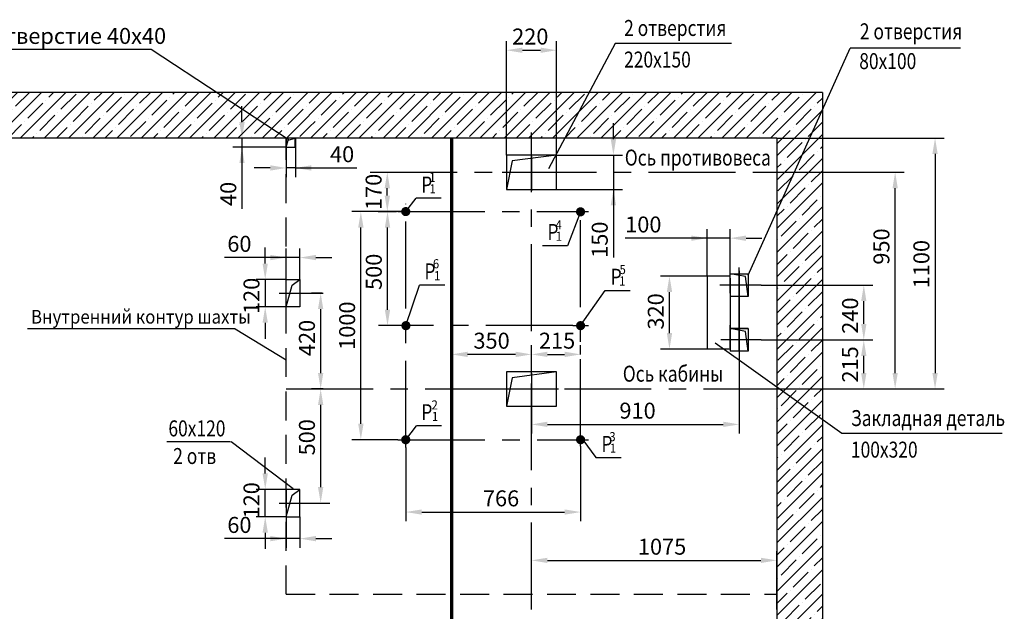
# Model space of a CAD drawing. Extents: x 633 to 1277, y 910 to 2047.
# Drawn here: x 767 to 983, y 1465 to 1595 of the extents above; entities that cross this region are included whole.
import ezdxf

# ---------------------------------------------------------------- set-up
doc = ezdxf.new("R2010")
doc.units = 0
doc.linetypes.add('CENTER', pattern=[50.8, 31.75, -6.35, 6.35, -6.35])
doc.linetypes.add('HIDDEN', pattern=[9.525, 6.35, -3.175])
doc.layers.get('0').update_dxf_attribs({"linetype": 'CONTINUOUS'})
doc.layers.get('Defpoints').update_dxf_attribs({"linetype": 'CONTINUOUS'})
doc.layers.add('1', color=8, linetype='CONTINUOUS')
doc.layers.add('4', color=4, linetype='CENTER')
doc.styles.add('GOST', font='GOST_A (SAPR LM)_1.ttf')
doc.styles.get("Standard").update_dxf_attribs({"font": 'GOST_A (SAPR LM)_1.ttf'})
doc.dimstyles.new('LIN', dxfattribs={"dimtxt": 4, "dimasz": 4, "dimexe": 2.5, "dimexo": 0, "dimgap": 1.5, "dimtad": 0, "dimdec": 4, "dimdsep": 46, "dimtxsty": 'Standard', "dimcen": -3, "dimdle": 1.25, "dimclrd": 3, "dimclre": 1, "dimclrt": 3, "dimadec": 0, "dimazin": 0, "dimtfac": 0.625, "dimtdec": 4, "dimtmove": 0, "dimatfit": 3, "dimfxl": 1, "dimtvp": 0.75, "dimtolj": 1, "dimtzin": 0, "dimarcsym": 0})
doc.dimstyles.new('STANDARD$0', dxfattribs={"dimtxt": 3.5, "dimasz": 3.5, "dimexe": 2, "dimexo": 0, "dimgap": 1.25, "dimtad": 1, "dimdec": 3, "dimtxsty": 'Standard', "dimcen": 3.5, "dimclrd": 3, "dimclre": 1, "dimclrt": 3, "dimadec": 0, "dimazin": 2, "dimtfac": 1, "dimtdec": 3, "dimtmove": 0, "dimatfit": 3, "dimfxl": 1, "dimtolj": 1, "dimarcsym": 0})

# ---------------------------------------------------------------- blocks, each defined once
blk = doc.blocks.new('*D987')
at = {"color": 1, "linetype": 'Continuous', "lineweight": -2}
for p, q in [((851.83, 1500.95), (851.83, 1484.83)), ((890.13, 1501.26), (890.13, 1484.83))]:
    blk.add_line(p, q, dxfattribs=at)
at = {"color": 3, "linetype": 'Continuous', "lineweight": -2}
blk.add_line((855.33, 1486.83), (886.63, 1486.83), dxfattribs=at)
at = {"color": 3}
for points in [[(855.33, 1487.41), (855.33, 1486.25), (851.83, 1486.83)], [(886.63, 1486.25), (886.63, 1487.41), (890.13, 1486.83)]]:
    blk.add_solid(points, dxfattribs=at)
at = {"layer": 'Defpoints', "color": 0}
for p in [(851.83, 1500.95), (890.13, 1501.26), (890.13, 1486.83)]:
    blk.add_point(p, dxfattribs=at)
at = {"color": 3, "linetype": 'Continuous', "insert": (872.7, 1489.83), "char_height": 3.5, "attachment_point": 5}
blk.add_mtext('\\A1;766', dxfattribs=at)
blk = doc.blocks.new('*D988')
at = {"color": 1, "linetype": 'Continuous', "lineweight": -2}
for p, q in [((861.88, 1516.8), (861.88, 1523.38)), ((879.38, 1516.8), (879.38, 1523.38))]:
    blk.add_line(p, q, dxfattribs=at)
at = {"color": 3, "linetype": 'Continuous', "lineweight": -2}
blk.add_line((875.88, 1521.38), (865.38, 1521.38), dxfattribs=at)
at = {"color": 3}
for points in [[(865.38, 1521.97), (865.38, 1520.8), (861.88, 1521.38)], [(875.88, 1520.8), (875.88, 1521.97), (879.38, 1521.38)]]:
    blk.add_solid(points, dxfattribs=at)
at = {"layer": 'Defpoints', "color": 0}
for p in [(861.88, 1521.38), (861.88, 1516.8), (879.38, 1516.8)]:
    blk.add_point(p, dxfattribs=at)
at = {"color": 3, "linetype": 'Continuous', "insert": (870.63, 1524.38), "char_height": 3.5, "attachment_point": 5}
blk.add_mtext('\\A1;350', dxfattribs=at)
blk = doc.blocks.new('*D992')
at = {"layer": '1', "color": 1, "lineweight": -2}
for p, q in [((850.07, 1552.68), (839.98, 1552.68)), ((850.12, 1502.68), (839.98, 1502.68))]:
    blk.add_line(p, q, dxfattribs=at)
at = {"layer": '1', "color": 3, "lineweight": -2}
blk.add_line((841.98, 1506.18), (841.98, 1549.18), dxfattribs=at)
at = {"layer": '1', "color": 3}
for points in [[(842.57, 1549.18), (841.4, 1549.18), (841.98, 1552.68)], [(841.4, 1506.18), (842.57, 1506.18), (841.98, 1502.68)]]:
    blk.add_solid(points, dxfattribs=at)
at = {"layer": 'Defpoints', "color": 0}
for p in [(841.98, 1552.68), (850.07, 1552.68), (850.12, 1502.68)]:
    blk.add_point(p, dxfattribs=at)
at = {"layer": '1', "color": 3, "linetype": 'Continuous', "insert": (838.98, 1527.68), "char_height": 3.5, "attachment_point": 5, "rotation": 90}
blk.add_mtext('\\A1;1000', dxfattribs=at)
blk = doc.blocks.new('*D996')
at = {"color": 1, "linetype": 'Continuous', "lineweight": -2}
for p, q in [((879.38, 1468.8), (879.38, 1478.24)), ((933.13, 1465.5), (933.13, 1478.24))]:
    blk.add_line(p, q, dxfattribs=at)
at = {"color": 3, "linetype": 'Continuous', "lineweight": -2}
blk.add_line((882.88, 1476.24), (929.63, 1476.24), dxfattribs=at)
at = {"color": 3}
for points in [[(882.88, 1476.82), (882.88, 1475.66), (879.38, 1476.24)], [(929.63, 1475.66), (929.63, 1476.82), (933.13, 1476.24)]]:
    blk.add_solid(points, dxfattribs=at)
at = {"layer": 'Defpoints', "color": 0}
for p in [(933.13, 1476.24), (879.38, 1468.8), (933.13, 1465.5)]:
    blk.add_point(p, dxfattribs=at)
at = {"color": 3, "linetype": 'Continuous', "insert": (907.99, 1479.24), "char_height": 3.5, "attachment_point": 5}
blk.add_mtext('\\A1;1075', dxfattribs=at)
blk = doc.blocks.new('*D997')
at = {"color": 1, "linetype": 'Continuous', "lineweight": -2}
for p, q in [((933.13, 1568.8), (969.81, 1568.8)), ((961.06, 1513.8), (969.81, 1513.8))]:
    blk.add_line(p, q, dxfattribs=at)
at = {"color": 3, "linetype": 'Continuous', "lineweight": -2}
blk.add_line((967.81, 1565.3), (967.81, 1517.3), dxfattribs=at)
at = {"color": 3}
for points in [[(968.39, 1565.3), (967.22, 1565.3), (967.81, 1568.8)], [(967.22, 1517.3), (968.39, 1517.3), (967.81, 1513.8)]]:
    blk.add_solid(points, dxfattribs=at)
at = {"layer": 'Defpoints', "color": 0}
for p in [(933.13, 1568.8), (961.06, 1513.8), (967.81, 1513.8)]:
    blk.add_point(p, dxfattribs=at)
at = {"color": 3, "linetype": 'Continuous', "insert": (964.81, 1541.16), "char_height": 3.5, "attachment_point": 5, "rotation": 90}
blk.add_mtext('\\A1;1100', dxfattribs=at)
blk = doc.blocks.new('*D998')
at = {"color": 1, "linetype": 'Continuous', "lineweight": -2}
for p, q in [((928.64, 1561.3), (961.06, 1561.3)), ((954.19, 1513.8), (961.06, 1513.8))]:
    blk.add_line(p, q, dxfattribs=at)
at = {"color": 3, "linetype": 'Continuous', "lineweight": -2}
blk.add_line((959.06, 1517.3), (959.06, 1557.8), dxfattribs=at)
at = {"color": 3}
for points in [[(959.64, 1557.8), (958.48, 1557.8), (959.06, 1561.3)], [(958.48, 1517.3), (959.64, 1517.3), (959.06, 1513.8)]]:
    blk.add_solid(points, dxfattribs=at)
at = {"layer": 'Defpoints', "color": 0}
for p in [(928.64, 1561.3), (959.06, 1561.3), (954.19, 1513.8)]:
    blk.add_point(p, dxfattribs=at)
at = {"color": 3, "linetype": 'Continuous', "insert": (956.06, 1545.02), "char_height": 3.5, "attachment_point": 5, "rotation": 90}
blk.add_mtext('\\A1;950', dxfattribs=at)
blk = doc.blocks.new('*D999')
at = {"color": 1, "linetype": 'Continuous', "lineweight": -2}
for p, q in [((929.69, 1524.55), (954.19, 1524.55)), ((933.13, 1513.8), (954.19, 1513.8))]:
    blk.add_line(p, q, dxfattribs=at)
at = {"color": 3, "linetype": 'Continuous', "lineweight": -2}
blk.add_line((952.19, 1517.3), (952.19, 1521.05), dxfattribs=at)
at = {"color": 3}
for points in [[(952.77, 1521.05), (951.61, 1521.05), (952.19, 1524.55)], [(951.61, 1517.3), (952.77, 1517.3), (952.19, 1513.8)]]:
    blk.add_solid(points, dxfattribs=at)
at = {"layer": 'Defpoints', "color": 0}
for p in [(929.69, 1524.55), (952.19, 1524.55), (933.13, 1513.8)]:
    blk.add_point(p, dxfattribs=at)
at = {"color": 3, "linetype": 'Continuous', "insert": (949.19, 1519.18), "char_height": 3.5, "attachment_point": 5, "rotation": 90}
blk.add_mtext('\\A1;215', dxfattribs=at)
blk = doc.blocks.new('*D1000')
at = {"color": 1, "linetype": 'Continuous', "lineweight": -2}
for p, q in [((929.69, 1536.55), (954.19, 1536.55)), ((929.69, 1524.55), (954.19, 1524.55))]:
    blk.add_line(p, q, dxfattribs=at)
at = {"color": 3, "linetype": 'Continuous', "lineweight": -2}
blk.add_line((952.19, 1528.05), (952.19, 1533.05), dxfattribs=at)
at = {"color": 3}
for points in [[(952.77, 1533.05), (951.61, 1533.05), (952.19, 1536.55)], [(951.61, 1528.05), (952.77, 1528.05), (952.19, 1524.55)]]:
    blk.add_solid(points, dxfattribs=at)
at = {"layer": 'Defpoints', "color": 0}
for p in [(929.69, 1536.55), (952.19, 1536.55), (929.69, 1524.55)]:
    blk.add_point(p, dxfattribs=at)
at = {"color": 3, "linetype": 'Continuous', "insert": (949.19, 1529.88), "char_height": 3.5, "attachment_point": 5, "rotation": 90}
blk.add_mtext('\\A1;240', dxfattribs=at)
blk = doc.blocks.new('*D1001')
at = {"color": 1, "linetype": 'Continuous', "lineweight": -2}
for p, q in [((924.88, 1520.05), (924.88, 1504.04)), ((879.38, 1510.51), (879.38, 1504.04))]:
    blk.add_line(p, q, dxfattribs=at)
at = {"color": 3, "linetype": 'Continuous', "lineweight": -2}
blk.add_line((882.88, 1506.04), (921.38, 1506.04), dxfattribs=at)
at = {"color": 3}
for points in [[(882.88, 1506.63), (882.88, 1505.46), (879.38, 1506.04)], [(921.38, 1505.46), (921.38, 1506.63), (924.88, 1506.04)]]:
    blk.add_solid(points, dxfattribs=at)
at = {"layer": 'Defpoints', "color": 0}
for p in [(924.88, 1520.05), (879.38, 1510.51), (924.88, 1506.04)]:
    blk.add_point(p, dxfattribs=at)
at = {"color": 3, "linetype": 'Continuous', "insert": (902.62, 1509.05), "char_height": 3.5, "attachment_point": 5}
blk.add_mtext('\\A1;910', dxfattribs=at)
blk = doc.blocks.new('*D1002')
at = {"layer": '1', "color": 1, "lineweight": -2}
for p, q in [((879.38, 1521.38), (879.38, 1523.38)), ((890.13, 1521.38), (890.13, 1523.38))]:
    blk.add_line(p, q, dxfattribs=at)
at = {"layer": '1', "color": 3, "lineweight": -2}
blk.add_line((882.88, 1521.38), (886.63, 1521.38), dxfattribs=at)
at = {"layer": '1', "color": 3}
for points in [[(882.88, 1521.97), (882.88, 1520.8), (879.38, 1521.38)], [(886.63, 1520.8), (886.63, 1521.97), (890.13, 1521.38)]]:
    blk.add_solid(points, dxfattribs=at)
at = {"layer": 'Defpoints', "color": 0}
for p in [(879.38, 1521.38), (890.13, 1521.38), (890.13, 1521.38)]:
    blk.add_point(p, dxfattribs=at)
at = {"layer": '1', "color": 3, "linetype": 'Continuous', "insert": (884.98, 1524.39), "char_height": 3.5, "attachment_point": 5}
blk.add_mtext('\\A1;215', dxfattribs=at)
blk = doc.blocks.new('*D1003')
at = {"layer": '1', "color": 1, "lineweight": -2}
for p, q in [((833.71, 1513.8), (831.18, 1513.8)), ((828.63, 1488.8), (835.18, 1488.8))]:
    blk.add_line(p, q, dxfattribs=at)
at = {"layer": '1', "color": 3, "lineweight": -2}
blk.add_line((833.18, 1492.3), (833.18, 1510.3), dxfattribs=at)
at = {"layer": '1', "color": 3}
for points in [[(833.76, 1510.3), (832.59, 1510.3), (833.18, 1513.8)], [(832.59, 1492.3), (833.76, 1492.3), (833.18, 1488.8)]]:
    blk.add_solid(points, dxfattribs=at)
at = {"layer": 'Defpoints', "color": 0}
for p in [(833.18, 1513.8), (833.71, 1513.8), (828.63, 1488.8)]:
    blk.add_point(p, dxfattribs=at)
at = {"layer": '1', "color": 3, "linetype": 'Continuous', "insert": (830.17, 1503.22), "char_height": 3.5, "attachment_point": 5, "rotation": 90}
blk.add_mtext('\\A1;500', dxfattribs=at)
blk = doc.blocks.new('*D1004')
at = {"layer": '1', "color": 1, "lineweight": -2}
for p, q in [((845.78, 1561.3), (849.78, 1561.3)), ((845.78, 1552.68), (849.78, 1552.68))]:
    blk.add_line(p, q, dxfattribs=at)
at = {"layer": '1', "color": 3, "lineweight": -2}
blk.add_line((847.78, 1556.18), (847.78, 1557.8), dxfattribs=at)
at = {"layer": '1', "color": 3}
for points in [[(848.37, 1557.8), (847.2, 1557.8), (847.78, 1561.3)], [(847.2, 1556.18), (848.37, 1556.18), (847.78, 1552.68)]]:
    blk.add_solid(points, dxfattribs=at)
at = {"layer": 'Defpoints', "color": 0}
for p in [(845.78, 1561.3), (847.78, 1561.3), (845.78, 1552.68)]:
    blk.add_point(p, dxfattribs=at)
at = {"layer": '1', "color": 3, "linetype": 'Continuous', "insert": (844.78, 1556.99), "char_height": 3.5, "attachment_point": 5, "rotation": 90}
blk.add_mtext('\\A1;170', dxfattribs=at)
blk = doc.blocks.new('*D1005')
at = {"layer": '1', "color": 1, "lineweight": -2}
for p, q in [((873.88, 1565.05), (873.88, 1590.04)), ((884.88, 1565.05), (884.88, 1590.04))]:
    blk.add_line(p, q, dxfattribs=at)
at = {"layer": '1', "color": 3, "lineweight": -2}
blk.add_line((877.38, 1588.04), (881.38, 1588.04), dxfattribs=at)
at = {"layer": '1', "color": 3}
for points in [[(877.38, 1588.62), (877.38, 1587.46), (873.88, 1588.04)], [(881.38, 1587.46), (881.38, 1588.62), (884.88, 1588.04)]]:
    blk.add_solid(points, dxfattribs=at)
at = {"layer": 'Defpoints', "color": 0}
for p in [(884.88, 1588.04), (873.88, 1565.05), (884.88, 1565.05)]:
    blk.add_point(p, dxfattribs=at)
at = {"layer": '1', "color": 3, "linetype": 'Continuous', "insert": (879.11, 1591.04), "char_height": 3.5, "attachment_point": 5}
blk.add_mtext('\\A1;220', dxfattribs=at)
blk = doc.blocks.new('*D1006')
at = {"color": 3, "linetype": 'Continuous', "lineweight": -2}
for p, q in [((897.33, 1568.55), (897.33, 1572.05)), ((897.33, 1565.05), (897.33, 1557.55)), ((897.33, 1557.55), (897.33, 1542.64)), ((897.33, 1554.05), (897.33, 1550.55))]:
    blk.add_line(p, q, dxfattribs=at)
at = {"color": 1, "linetype": 'Continuous', "lineweight": -2}
for p, q in [((884.88, 1565.05), (899.33, 1565.05)), ((884.88, 1557.55), (899.33, 1557.55))]:
    blk.add_line(p, q, dxfattribs=at)
at = {"color": 3}
for points in [[(896.74, 1568.55), (897.91, 1568.55), (897.33, 1565.05)], [(897.91, 1554.05), (896.74, 1554.05), (897.33, 1557.55)]]:
    blk.add_solid(points, dxfattribs=at)
at = {"layer": 'Defpoints', "color": 0}
for p in [(884.88, 1565.05), (884.88, 1557.55), (897.33, 1557.55)]:
    blk.add_point(p, dxfattribs=at)
at = {"color": 3, "linetype": 'Continuous', "insert": (894.33, 1546.52), "char_height": 3.5, "attachment_point": 5, "rotation": 90}
blk.add_mtext('\\A1;150', dxfattribs=at)
blk = doc.blocks.new('*D1007')
at = {"layer": '1', "color": 1, "lineweight": -2}
for p, q in [((851.83, 1552.68), (845.83, 1552.68)), ((851.83, 1527.68), (845.83, 1527.68))]:
    blk.add_line(p, q, dxfattribs=at)
at = {"layer": '1', "color": 3, "lineweight": -2}
blk.add_line((847.83, 1531.18), (847.83, 1549.18), dxfattribs=at)
at = {"layer": '1', "color": 3}
for points in [[(848.41, 1549.18), (847.24, 1549.18), (847.83, 1552.68)], [(847.24, 1531.18), (848.41, 1531.18), (847.83, 1527.68)]]:
    blk.add_solid(points, dxfattribs=at)
at = {"layer": 'Defpoints', "color": 0}
for p in [(847.83, 1552.68), (851.83, 1552.68), (851.83, 1527.68)]:
    blk.add_point(p, dxfattribs=at)
at = {"layer": '1', "color": 3, "linetype": 'Continuous', "insert": (844.82, 1539.48), "char_height": 3.5, "attachment_point": 5, "rotation": 90}
blk.add_mtext('\\A1;500', dxfattribs=at)
blk = doc.blocks.new('*D1008')
at = {"color": 1, "linetype": 'Continuous', "lineweight": -2}
for p, q in [((825.63, 1485.8), (825.63, 1479)), ((828.63, 1485.8), (828.63, 1479))]:
    blk.add_line(p, q, dxfattribs=at)
at = {"color": 3, "linetype": 'Continuous', "lineweight": -2}
for p, q in [((825.63, 1481), (812.12, 1481)), ((822.13, 1481), (818.63, 1481)), ((828.63, 1481), (825.63, 1481)), ((832.13, 1481), (835.63, 1481))]:
    blk.add_line(p, q, dxfattribs=at)
at = {"color": 3}
for points in [[(822.13, 1480.42), (822.13, 1481.59), (825.63, 1481)], [(832.13, 1481.59), (832.13, 1480.42), (828.63, 1481)]]:
    blk.add_solid(points, dxfattribs=at)
at = {"layer": 'Defpoints', "color": 0}
for p in [(825.63, 1485.8), (828.63, 1485.8), (825.63, 1481)]:
    blk.add_point(p, dxfattribs=at)
at = {"color": 3, "linetype": 'Continuous', "insert": (815.37, 1484.01), "char_height": 3.5, "attachment_point": 5}
blk.add_mtext('\\A1;60', dxfattribs=at)
blk = doc.blocks.new('*D1009')
at = {"color": 3, "linetype": 'Continuous', "lineweight": -2}
for p, q in [((821.03, 1495.3), (821.03, 1498.8)), ((821.03, 1485.8), (821.03, 1491.8)), ((821.03, 1482.3), (821.03, 1478.8))]:
    blk.add_line(p, q, dxfattribs=at)
at = {"color": 1, "linetype": 'Continuous', "lineweight": -2}
for p, q in [((825.63, 1491.8), (819.03, 1491.8)), ((825.63, 1485.8), (819.03, 1485.8))]:
    blk.add_line(p, q, dxfattribs=at)
at = {"color": 3}
for points in [[(820.44, 1495.3), (821.61, 1495.3), (821.03, 1491.8)], [(821.61, 1482.3), (820.44, 1482.3), (821.03, 1485.8)]]:
    blk.add_solid(points, dxfattribs=at)
at = {"layer": 'Defpoints', "color": 0}
for p in [(821.03, 1491.8), (825.63, 1491.8), (825.63, 1485.8)]:
    blk.add_point(p, dxfattribs=at)
at = {"color": 3, "linetype": 'Continuous', "insert": (818.02, 1489.4), "char_height": 3.5, "attachment_point": 5, "rotation": 90}
blk.add_mtext('\\A1;120', dxfattribs=at)
blk = doc.blocks.new('*D1010')
at = {"layer": '1', "color": 1, "lineweight": -2}
for p, q in [((825.63, 1537.8), (825.63, 1544.6)), ((828.63, 1537.8), (828.63, 1544.6))]:
    blk.add_line(p, q, dxfattribs=at)
at = {"layer": '1', "color": 3, "lineweight": -2}
for p, q in [((825.63, 1542.6), (812.12, 1542.6)), ((822.13, 1542.6), (818.63, 1542.6)), ((828.63, 1542.6), (825.63, 1542.6)), ((832.13, 1542.6), (835.63, 1542.6))]:
    blk.add_line(p, q, dxfattribs=at)
at = {"layer": '1', "color": 3}
for points in [[(822.13, 1542.02), (822.13, 1543.19), (825.63, 1542.6)], [(832.13, 1543.19), (832.13, 1542.02), (828.63, 1542.6)]]:
    blk.add_solid(points, dxfattribs=at)
at = {"layer": 'Defpoints', "color": 0}
for p in [(825.63, 1542.6), (825.63, 1537.8), (828.63, 1537.8)]:
    blk.add_point(p, dxfattribs=at)
at = {"layer": '1', "color": 3, "linetype": 'Continuous', "insert": (815.37, 1545.61), "char_height": 3.5, "attachment_point": 5}
blk.add_mtext('\\A1;60', dxfattribs=at)
blk = doc.blocks.new('*D1011')
at = {"color": 3, "linetype": 'Continuous', "lineweight": -2}
for p, q in [((821.03, 1541.3), (821.03, 1544.8)), ((821.03, 1537.8), (821.03, 1531.8)), ((821.03, 1528.3), (821.03, 1524.8))]:
    blk.add_line(p, q, dxfattribs=at)
at = {"color": 1, "linetype": 'Continuous', "lineweight": -2}
for p, q in [((825.63, 1537.8), (819.03, 1537.8)), ((825.63, 1531.8), (819.03, 1531.8))]:
    blk.add_line(p, q, dxfattribs=at)
at = {"color": 3}
for points in [[(820.44, 1541.3), (821.61, 1541.3), (821.03, 1537.8)], [(821.61, 1528.3), (820.44, 1528.3), (821.03, 1531.8)]]:
    blk.add_solid(points, dxfattribs=at)
at = {"layer": 'Defpoints', "color": 0}
for p in [(825.63, 1537.8), (821.03, 1531.8), (825.63, 1531.8)]:
    blk.add_point(p, dxfattribs=at)
at = {"color": 3, "linetype": 'Continuous', "insert": (818.02, 1534.2), "char_height": 3.5, "attachment_point": 5, "rotation": 90}
blk.add_mtext('\\A1;120', dxfattribs=at)
blk = doc.blocks.new('*D1012')
at = {"color": 1, "linetype": 'Continuous', "lineweight": -2}
for p, q in [((917.88, 1538.55), (907.61, 1538.55)), ((917.88, 1522.55), (907.61, 1522.55))]:
    blk.add_line(p, q, dxfattribs=at)
at = {"color": 3, "linetype": 'Continuous', "lineweight": -2}
blk.add_line((909.61, 1526.05), (909.61, 1535.05), dxfattribs=at)
at = {"color": 3}
for points in [[(910.2, 1535.05), (909.03, 1535.05), (909.61, 1538.55)], [(909.03, 1526.05), (910.2, 1526.05), (909.61, 1522.55)]]:
    blk.add_solid(points, dxfattribs=at)
at = {"layer": 'Defpoints', "color": 0}
for p in [(909.61, 1538.55), (917.88, 1538.55), (917.88, 1522.55)]:
    blk.add_point(p, dxfattribs=at)
at = {"color": 3, "linetype": 'Continuous', "insert": (906.61, 1530.8), "char_height": 3.5, "attachment_point": 5, "rotation": 90}
blk.add_mtext('\\A1;320', dxfattribs=at)
blk = doc.blocks.new('*D1013')
at = {"color": 1, "linetype": 'Continuous', "lineweight": -2}
for p, q in [((917.88, 1538.55), (917.88, 1548.85)), ((922.88, 1539.05), (922.88, 1548.85))]:
    blk.add_line(p, q, dxfattribs=at)
at = {"color": 3, "linetype": 'Continuous', "lineweight": -2}
for p, q in [((917.88, 1546.85), (899.88, 1546.85)), ((914.38, 1546.85), (910.88, 1546.85)), ((922.88, 1546.85), (917.88, 1546.85)), ((926.38, 1546.85), (929.88, 1546.85))]:
    blk.add_line(p, q, dxfattribs=at)
at = {"color": 3}
for points in [[(914.38, 1546.26), (914.38, 1547.43), (917.88, 1546.85)], [(926.38, 1547.43), (926.38, 1546.26), (922.88, 1546.85)]]:
    blk.add_solid(points, dxfattribs=at)
at = {"layer": 'Defpoints', "color": 0}
for p in [(917.88, 1546.85), (917.88, 1538.55), (922.88, 1539.05)]:
    blk.add_point(p, dxfattribs=at)
at = {"color": 3, "linetype": 'Continuous', "insert": (903.88, 1549.85), "char_height": 3.5, "attachment_point": 5}
blk.add_mtext('\\A1;100', dxfattribs=at)
blk = doc.blocks.new('*D1014')
at = {"layer": '1', "color": 1, "lineweight": -2}
for p, q in [((825.63, 1568.8), (825.63, 1560.24)), ((827.63, 1568.8), (827.63, 1560.24))]:
    blk.add_line(p, q, dxfattribs=at)
at = {"layer": '1', "color": 3, "lineweight": -2}
for p, q in [((822.13, 1562.24), (818.63, 1562.24)), ((827.63, 1562.24), (825.63, 1562.24)), ((827.63, 1562.24), (841.13, 1562.24)), ((831.13, 1562.24), (834.63, 1562.24))]:
    blk.add_line(p, q, dxfattribs=at)
at = {"layer": '1', "color": 3}
for points in [[(822.13, 1561.66), (822.13, 1562.83), (825.63, 1562.24)], [(831.13, 1562.83), (831.13, 1561.66), (827.63, 1562.24)]]:
    blk.add_solid(points, dxfattribs=at)
at = {"layer": 'Defpoints', "color": 0}
for p in [(825.63, 1568.8), (827.63, 1568.8), (825.63, 1562.24)]:
    blk.add_point(p, dxfattribs=at)
at = {"layer": '1', "color": 3, "linetype": 'Continuous', "insert": (837.88, 1565.25), "char_height": 3.5, "attachment_point": 5}
blk.add_mtext('\\A1;40', dxfattribs=at)
blk = doc.blocks.new('*D1015')
at = {"color": 3, "linetype": 'Continuous', "lineweight": -2}
for p, q in [((815.94, 1572.3), (815.94, 1575.8)), ((815.94, 1568.8), (815.94, 1566.8)), ((815.94, 1566.8), (815.94, 1553.3)), ((815.94, 1563.3), (815.94, 1559.8))]:
    blk.add_line(p, q, dxfattribs=at)
at = {"color": 1, "linetype": 'Continuous', "lineweight": -2}
for p, q in [((825.63, 1568.8), (813.94, 1568.8)), ((825.63, 1566.8), (813.94, 1566.8))]:
    blk.add_line(p, q, dxfattribs=at)
at = {"color": 3}
for points in [[(815.36, 1572.3), (816.52, 1572.3), (815.94, 1568.8)], [(816.52, 1563.3), (815.36, 1563.3), (815.94, 1566.8)]]:
    blk.add_solid(points, dxfattribs=at)
at = {"layer": 'Defpoints', "color": 0}
for p in [(825.63, 1568.8), (815.94, 1566.8), (825.63, 1566.8)]:
    blk.add_point(p, dxfattribs=at)
at = {"color": 3, "linetype": 'Continuous', "insert": (812.94, 1556.55), "char_height": 3.5, "attachment_point": 5, "rotation": 90}
blk.add_mtext('\\A1;40', dxfattribs=at)
blk = doc.blocks.new('*D1016')
at = {"layer": '1', "color": 1, "lineweight": -2}
for p, q in [((833.52, 1534.8), (831.18, 1534.8)), ((831.83, 1513.8), (835.18, 1513.8))]:
    blk.add_line(p, q, dxfattribs=at)
at = {"layer": '1', "color": 3, "lineweight": -2}
blk.add_line((833.18, 1517.3), (833.18, 1531.3), dxfattribs=at)
at = {"layer": '1', "color": 3}
for points in [[(833.76, 1531.3), (832.59, 1531.3), (833.18, 1534.8)], [(832.59, 1517.3), (833.76, 1517.3), (833.18, 1513.8)]]:
    blk.add_solid(points, dxfattribs=at)
at = {"layer": 'Defpoints', "color": 0}
for p in [(833.18, 1534.8), (833.52, 1534.8), (831.83, 1513.8)]:
    blk.add_point(p, dxfattribs=at)
at = {"layer": '1', "color": 3, "linetype": 'Continuous', "insert": (830.17, 1524.98), "char_height": 3.5, "attachment_point": 5, "rotation": 90}
blk.add_mtext('\\A1;420', dxfattribs=at)

msp = doc.modelspace()

# ---------------------------------------------------------------- hatches: boundary and pattern name
at = {"layer": '1'}
h = msp.add_hatch(dxfattribs=at)
h.set_pattern_fill('ANSI35', color=1, scale=15, style=0)
h.set_pattern_definition([(45, (-190.2507, -300.9366), (-2.6516504, 2.6516504), []), (45, (-187.599, -300.9366), (-2.6516504, 2.6516504), [4.6875, -0.9375, 0, -0.9375])])
h.paths.add_polyline_path([(829.448326, 1568.803173), (834.763896, 1578.803173), (748.12503, 1578.803173), (748.12503, 1383.803173), (773.12503, 1383.803173), (773.12503, 1393.803173), (758.12503, 1393.803173), (758.12503, 1568.803173)])
h.paths.add_polyline_path([(886.718244, 1568.803173), (892.026113, 1578.803173), (834.763896, 1578.803173), (829.62503, 1569.135599), (829.62503, 1568.803173)], flags=17)
h.paths.add_polyline_path([(892.026113, 1578.803173), (886.718244, 1568.803173), (933.12503, 1568.803173), (933.12503, 1393.803173), (813.12503, 1393.803173), (813.12503, 1383.803173), (943.12503, 1383.803173), (943.12503, 1578.803173)])

# ---------------------------------------------------------------- linework, layer by layer
at = {"color": 3}
for p in [(926.849453, 1538.749561, 569.086411), (973.404168, 1588.500025, 569.086411)]:
    msp.add_line(p, (949.233783, 1588.500025, 569.086411), dxfattribs=at)
at = {"color": 7, "linetype": 'Continuous'}
for p, q in [((943.12503, 1578.803173, 569.086411), (748.12503, 1578.803173, 569.086411)), ((933.12503, 1568.803173, 569.086411), (758.12503, 1568.803173, 569.086411))]:
    msp.add_line(p, q, dxfattribs=at)
at = {"color": 3, "linetype": 'HIDDEN'}
for q in [(825.62503, 1568.803173, 569.086411), (933.12503, 1468.803173, 569.086411)]:
    msp.add_line((825.62503, 1468.803173, 569.086411), q, dxfattribs=at)
at = {"color": 7}
for p, q in [((826.054937, 1568.302766, 569.086411), (827.62503, 1568.803173, 569.086411)), ((825.62503, 1566.803173, 569.086411), (826.054937, 1568.302766, 569.086411))]:
    msp.add_line(p, q, dxfattribs=at)
at = {"color": 4, "linetype": 'CENTER', "ltscale": 0.6}
for p, q in [((879.37503, 1465.50363, 569.086411), (879.37503, 1570.041215, 569.086411)), ((879.37503, 1564.803514, 569.086411), (879.37503, 1557.260833, 569.086411)), ((844.058348, 1561.303169, 569.086411), (928.636482, 1561.303169, 569.086411)), ((872.98121, 1561.303169, 569.086411), (885.322718, 1561.303169, 569.086411)), ((851.825031, 1500.947976, 569.086411), (851.825031, 1554.350289, 569.086411)), ((890.125029, 1501.260323, 569.086411), (890.125029, 1554.17529, 569.086411)), ((850.073812, 1552.678169, 569.086411), (891.83675, 1552.678169, 569.086411)), ((851.825031, 1552.459784, 569.086411), (851.825031, 1552.801523, 569.086411)), ((888.418331, 1527.678169, 569.086411), (850.122811, 1527.678169, 569.086411)), ((852.254694, 1527.678169, 569.086411), (851.469728, 1527.678169, 569.086411)), ((888.418331, 1527.678169, 569.086411), (891.870663, 1527.678169, 569.086411)), ((889.73878, 1527.678169, 569.086411), (890.523746, 1527.678169, 569.086411)), ((879.37503, 1517.303517, 569.086411), (879.37503, 1509.760836, 569.086411)), ((825.62503, 1513.803173, 569.086411), (933.12503, 1513.803173, 569.086411)), ((872.98121, 1513.803173, 569.086411), (885.322718, 1513.803173, 569.086411)), ((850.122811, 1502.678169, 569.086411), (891.870663, 1502.678169, 569.086411)), ((889.73878, 1502.678169, 569.086411), (890.523746, 1502.678169, 569.086411))]:
    msp.add_line(p, q, dxfattribs=at)
at = {"color": 1}
for p, q in [((884.87503, 1565.053169, 569.086411), (875.147822, 1563.780376, 569.086411)), ((875.147822, 1563.780376, 569.086411), (873.87503, 1557.553169, 569.086411)), ((825.62503, 1531.803173, 569.086411), (826.897823, 1536.530381, 569.086411)), ((826.897823, 1536.530381, 569.086411), (828.62503, 1537.803173, 569.086411)), ((884.87503, 1517.553173, 569.086411), (875.147822, 1516.28038, 569.086411)), ((875.147822, 1516.28038, 569.086411), (873.87503, 1510.053173, 569.086411)), ((826.897823, 1490.530381, 569.086411), (828.62503, 1491.803173, 569.086411)), ((825.62503, 1485.803173, 569.086411), (826.897823, 1490.530381, 569.086411))]:
    msp.add_line(p, q, dxfattribs=at)
for p, q in [((825.62503, 1537.803173, 569.086411), (828.62503, 1537.803173, 569.086411)), ((825.62503, 1531.803173, 569.086411), (825.62503, 1537.803173, 569.086411)), ((828.62503, 1537.803173, 569.086411), (828.62503, 1531.803173, 569.086411)), ((828.62503, 1531.803173, 569.086411), (825.62503, 1531.803173, 569.086411)), ((828.62503, 1491.803173, 569.086411), (825.62503, 1491.803173, 569.086411)), ((825.62503, 1491.803173, 569.086411), (825.62503, 1485.803173, 569.086411)), ((828.62503, 1485.803173, 569.086411), (828.62503, 1491.803173, 569.086411)), ((825.62503, 1485.803173, 569.086411), (828.62503, 1485.803173, 569.086411))]:
    msp.add_line(p, q)
at = {"color": 3, "extrusion": (0, 0, -1)}
msp.add_line((814.467247, 1527.007264, 569.086411), (768.97271, 1527.007264, 569.086411), dxfattribs=at)
at = {"elevation": 569.086411}
msp.add_lwpolyline([(825.62503, 1568.803173), (825.62503, 1566.803173), (827.62503, 1566.803173), (827.62503, 1568.803173), (825.62503, 1568.803173)], dxfattribs=at)
at = {"color": 1, "linetype": 'CENTER', "ltscale": 0.8, "const_width": 0.7, "elevation": 569.086411}
msp.add_lwpolyline([(861.875029, 1568.803173), (861.875029, 1393.803173)], dxfattribs=at)
at = {"elevation": 569.086411}
for points in [[(884.87503, 1557.553169), (884.87503, 1565.053169), (873.87503, 1565.053169), (873.87503, 1557.553169)], [(884.87503, 1510.053173), (884.87503, 1517.553173), (873.87503, 1517.553173), (873.87503, 1510.053173)]]:
    msp.add_lwpolyline(points, close=True, dxfattribs=at)
at = {"const_width": 1, "elevation": 569.086411}
for points in [[(851.325031, 1552.678169, 1), (852.325031, 1552.678169, 1)], [(889.625029, 1552.630653, 1), (890.625029, 1552.630653, 1)], [(852.362211, 1527.678169, -1), (851.362211, 1527.678169, -1)], [(889.631263, 1527.678169, 1), (890.631263, 1527.678169, 1)], [(851.325031, 1502.678169, 1), (852.325031, 1502.678169, 1)], [(889.631263, 1502.678169, 1), (890.631263, 1502.678169, 1)]]:
    msp.add_lwpolyline(points, format="xyb", close=True, dxfattribs=at)
at = {"layer": '1', "color": 3}
for p, q in [((796.048424, 1588.172233, 569.086411), (761.662851, 1588.172233, 569.086411)), ((826.282742, 1568.330261, 569.086411), (796.048424, 1588.172233, 569.086411)), ((897.709131, 1589.509953, 569.086411), (883.120398, 1562.024846, 569.086411)), ((923.179219, 1589.509953, 569.086411), (897.709131, 1589.509953, 569.086411)), ((851.825031, 1552.678169, 569.086411), (854.122123, 1555.598647, 569.086411)), ((859.609518, 1555.598647, 569.086411), (854.122123, 1555.598647, 569.086411)), ((890.125029, 1552.630653, 569.086411), (887.267296, 1545.20579, 569.086411)), ((889.73878, 1552.678169, 569.086411), (890.523746, 1552.678169, 569.086411)), ((890.125029, 1552.459784, 569.086411), (890.125029, 1552.801523, 569.086411)), ((887.267296, 1545.20579, 569.086411), (881.779901, 1545.20579, 569.086411)), ((851.825031, 1527.678169, 569.086411), (854.867873, 1536.562775, 569.086411)), ((860.355268, 1536.562775, 569.086411), (854.867873, 1536.562775, 569.086411)), ((890.144497, 1527.678169, 569.086411), (895.538469, 1535.398861, 4.033291)), ((895.538469, 1535.398861, 4.033291), (901.025864, 1535.398861, 4.033291)), ((814.467247, 1527.007264, 569.086411), (825.62503, 1520.164505, 569.086411)), ((947.41098, 1504.016197, 569.086411), (919.59882, 1523.855871, 569.086411)), ((851.825031, 1502.678169, 569.086411), (854.148011, 1505.718183, 569.086411)), ((859.635406, 1505.718183, 569.086411), (854.148011, 1505.718183, 569.086411)), ((982.535777, 1504.016197, 569.086411), (947.41098, 1504.016197, 569.086411)), ((813.454447, 1502.22714, 569.086411), (799.439221, 1502.22714, 569.086411)), ((827.18503, 1491.903173, 569.086411), (813.539221, 1502.22714, 569.086411)), ((890.635328, 1502.678169, 569.086411), (893.506679, 1498.764357, 569.086411)), ((893.506679, 1498.764357, 569.086411), (898.994073, 1498.764357, 569.086411))]:
    msp.add_line(p, q, dxfattribs=at)
at = {"layer": '1', "color": 7}
for p, q in [((943.12503, 1578.803173, 569.086411), (943.12503, 1383.803173, 569.086411)), ((933.12503, 1568.803173, 569.086411), (933.12503, 1393.803173, 569.086411))]:
    msp.add_line(p, q, dxfattribs=at)
at = {"layer": '1', "color": 4, "linetype": 'CENTER'}
for p, q in [((889.67503, 1552.603169, 569.086411), (889.67503, 1552.703169, 569.086411)), ((889.67503, 1551.878171, 569.086411), (889.67503, 1552.503169, 569.086411)), ((889.67503, 1551.878171, 569.086411), (890.300028, 1551.878171, 569.086411)), ((890.400028, 1551.878171, 569.086411), (890.500028, 1551.878171, 569.086411)), ((851.825031, 1502.678169, 569.086411), (851.125031, 1502.678169, 569.086411)), ((851.825031, 1503.478169, 569.086411), (851.825031, 1503.578169, 569.086411)), ((851.825031, 1502.678169, 569.086411), (851.825031, 1503.378169, 569.086411)), ((851.825031, 1502.678169, 569.086411), (852.525031, 1502.678169, 569.086411)), ((851.825031, 1502.678169, 569.086411), (851.825031, 1501.97817, 569.086411)), ((851.825031, 1501.87817, 569.086411), (851.825031, 1501.77817, 569.086411)), ((852.625031, 1502.678169, 569.086411), (852.72503, 1502.678169, 569.086411))]:
    msp.add_line(p, q, dxfattribs=at)
at = {"layer": '1', "color": 7, "linetype": 'Continuous'}
for p, q in [((917.87503, 1538.553173, 569.086411), (917.87503, 1522.553173, 569.086411)), ((922.87503, 1534.803173, 569.086411), (922.87503, 1539.053173, 569.086411)), ((922.87503, 1539.053173, 569.086411), (926.87503, 1539.053173, 569.086411)), ((926.87503, 1539.053173, 569.086411), (926.87503, 1534.053173, 569.086411)), ((922.87503, 1538.053173, 569.086411), (922.87503, 1522.053173, 569.086411)), ((926.87503, 1534.053173, 569.086411), (922.87503, 1534.053173, 569.086411)), ((922.87503, 1522.803173, 569.086411), (922.87503, 1527.803173, 569.086411))]:
    msp.add_line(p, q, dxfattribs=at)
at = {"layer": '1', "color": 1, "linetype": 'Continuous'}
for p, q in [((926.238634, 1538.416777, 569.086411), (922.87503, 1539.053173, 569.086411)), ((926.87503, 1534.053173, 569.086411), (926.238634, 1538.416777, 569.086411)), ((922.87503, 1527.803173, 569.086411), (922.87503, 1522.803173, 569.086411)), ((926.238634, 1526.416777, 569.086411), (922.87503, 1527.053173, 569.086411)), ((926.87503, 1522.053173, 569.086411), (926.238634, 1526.416777, 569.086411))]:
    msp.add_line(p, q, dxfattribs=at)
at = {"layer": '4', "color": 7, "linetype": 'Continuous'}
for p, q in [((922.87503, 1538.553173, 569.086411), (917.87503, 1538.553173, 569.086411)), ((926.87503, 1527.053173, 569.086411), (922.87503, 1527.053173, 569.086411)), ((922.87503, 1527.053173, 569.086411), (926.87503, 1527.053173, 569.086411)), ((926.87503, 1527.053173, 569.086411), (926.87503, 1522.053173, 569.086411)), ((926.87503, 1527.053173, 569.086411), (926.87503, 1522.053173, 569.086411)), ((922.87503, 1522.553173, 569.086411), (917.87503, 1522.553173, 569.086411)), ((926.87503, 1522.053173, 569.086411), (922.87503, 1522.053173, 569.086411)), ((926.87503, 1522.053173, 569.086411), (922.87503, 1522.053173, 569.086411))]:
    msp.add_line(p, q, dxfattribs=at)
at = {"layer": '4'}
for p, q in [((924.87503, 1522.053173, 569.086411), (924.87503, 1540.443104, 569.086411)), ((924.87503, 1539.719447, 569.086411), (924.87503, 1520.045848, 569.086411)), ((824.089885, 1534.803173, 569.086411), (833.712216, 1534.803173, 569.086411)), ((824.089885, 1488.803173, 569.086411), (833.712216, 1488.803173, 569.086411)), ((824.089885, 1488.803173, 569.086411), (833.712216, 1488.803173, 569.086411))]:
    msp.add_line(p, q, dxfattribs=at)
at = {"layer": '4', "ltscale": 2}
for p, q in [((929.19076, 1536.553173, 569.086411), (920.609861, 1536.553173, 569.086411)), ((929.69076, 1536.553173, 569.086411), (921.109861, 1536.553173, 569.086411)), ((929.19076, 1524.553173, 569.086411), (920.883289, 1524.553173, 569.086411)), ((929.69076, 1524.553173, 569.086411), (921.383289, 1524.553173, 569.086411))]:
    msp.add_line(p, q, dxfattribs=at)

# ---------------------------------------------------------------- texts
at = {"color": 3, "style": 'GOST', "width": 0.8}
for s, p in [('2 отверстия ', (899.667373, 1591.170973, 569.086411)), ('220x150', (899.667373, 1584.249733, 569.086411)), ('Ось противовеса', (899.818216, 1562.760958, 569.086411)), ('Ось кабины', (899.381105, 1515.400141, 569.086411)), ('Закладная деталь', (949.369222, 1505.677217, 569.086411)), ('100х320', (949.369222, 1498.755977, 569.086411))]:
    msp.add_text(s, height=3.5, dxfattribs=at).set_placement(p)
at = {"color": 3, "width": 0.8}
for s, p in [('2 отверстия', (951.327202, 1590.434333, 569.086411)), ('80х100', (951.193816, 1583.904405, 569.086411)), ('60x120', (799.815468, 1503.416854, 569.086411)), ('2 отв', (800.865305, 1497.356968, 569.086411))]:
    msp.add_text(s, height=3.5, dxfattribs=at).set_placement(p)
at = {"color": 3, "linetype": 'Continuous', "style": 'GOST', "width": 0.9}
msp.add_text('Внутренний контур шахты', height=3, dxfattribs=at).set_placement((769.696834, 1528.128391, 569.086411))
at = {"layer": '1', "color": 3, "style": 'GOST'}
msp.add_text('отверстие 40х40', height=3.5, dxfattribs=at).set_placement((761.062451, 1589.425338, 569.086411))
for s, height, width, p in [('P', 3.5, 0.8, (855.212398, 1556.850533, 569.086411)), ('1', 2, 0.9, (856.988325, 1559.185751, 569.086411)), ('1', 2, 0.9, (857.033005, 1556.662841, 569.086411)), ('P', 3.5, 0.8, (882.870175, 1546.457677, 569.086411)), ('4', 2, 0.9, (884.646102, 1548.792894, 569.086411)), ('1', 2, 0.9, (884.690783, 1546.269984, 569.086411)), ('P', 3.5, 0.8, (855.915271, 1537.814662, 569.086411)), ('6', 2, 0.9, (857.774579, 1540.25146, 569.086411)), ('5', 2, 0.9, (898.678576, 1538.985964, 4.033291)), ('1', 2, 0.9, (858.040908, 1537.626969, 569.086411)), ('P', 3.5, 0.8, (896.734281, 1536.650747, 4.033291)), ('1', 2, 0.9, (898.588316, 1536.463054, 4.033291)), ('P', 3.5, 0.8, (855.238285, 1506.97007, 569.086411)), ('2', 2, 0.9, (857.482546, 1509.305287, 569.086411)), ('1', 2, 0.9, (857.573493, 1506.782377, 569.086411)), ('3', 2, 0.9, (896.433296, 1502.351461, 569.086411)), ('P', 3.5, 0.8, (894.70249, 1500.016243, 569.086411)), ('1', 2, 0.9, (896.556525, 1499.828551, 569.086411))]:
    msp.add_text(s, height=height, dxfattribs=dict(at, width=width)).set_placement(p)

# ---------------------------------------------------------------- dimensions: what is measured, and where the dimension line sits
at = {"color": 7, "linetype": 'Continuous'}
for base, p1, p2, angle, picture, middle in [((815.941619, 1566.803173, 569.086411), (825.62503, 1568.803173, 569.086411), (825.62503, 1566.803173, 569.086411), 90, '*D1015', (815.941619, 1556.550259, 569.086411)), ((897.327261, 1557.553169, 569.086411), (884.87503, 1565.053169, 569.086411), (884.87503, 1557.553169, 569.086411), 90, '*D1006', (897.327261, 1546.515669, 569.086411)), ((967.808226, 1513.803173, 569.086411), (933.12503, 1568.803173, 569.086411), (961.059822, 1513.803173, 569.086411), 90, '*D997', (967.808226, 1541.155532, 569.086411)), ((959.059822, 1561.303169, 569.086411), (954.188917, 1513.803173, 569.086411), (928.636482, 1561.303169, 569.086411), 90, '*D998', (959.059822, 1545.023751, 569.086411)), ((821.02503, 1531.803173, 569.086411), (825.62503, 1537.803173, 569.086411), (825.62503, 1531.803173, 569.086411), 270, '*D1011', (821.02503, 1534.203173, 569.086411)), ((909.612333, 1538.553173, 569.086411), (917.87503, 1522.553173, 569.086411), (917.87503, 1538.553173, 569.086411), 90, '*D1012', (909.612333, 1530.802411, 569.086411)), ((952.188917, 1536.553173, 569.086411), (929.69076, 1524.553173, 569.086411), (929.69076, 1536.553173, 569.086411), 90, '*D1000', (952.188917, 1529.884703, 569.086411)), ((952.188917, 1524.553173, 569.086411), (933.12503, 1513.803173, 569.086411), (929.69076, 1524.553173, 569.086411), 90, '*D999', (952.188917, 1519.178173, 569.086411)), ((821.02503, 1491.803173, 569.086411), (825.62503, 1485.803173, 569.086411), (825.62503, 1491.803173, 569.086411), 90, '*D1009', (821.02503, 1489.403173, 569.086411))]:
    dim = msp.add_linear_dim(base=base, p1=p1, p2=p2, angle=angle, dimstyle='STANDARD$0', override={"dimlfac": 20}, dxfattribs=at)
    dim.commit()
    dim.dimension.update_dxf_attribs({"geometry": picture, "text_midpoint": middle, "dimtype": 160})
for base, p1, p2, picture, middle in [((917.87503, 1546.845192, 569.086411), (922.87503, 1539.053173, 569.086411), (917.87503, 1538.553173, 569.086411), '*D1013', (903.880966, 1546.845192, 569.086411)), ((861.875029, 1521.381769, 569.086411), (879.37503, 1516.803173, 569.086411), (861.875029, 1516.803173, 569.086411), '*D988', (870.625029, 1521.381769, 569.086411)), ((924.87503, 1506.043431, 569.086411), (879.37503, 1510.510836, 569.086411), (924.87503, 1520.045848, 569.086411), '*D1001', (902.624658, 1506.043431, 569.086411)), ((890.125029, 1486.830925, 569.086411), (851.825031, 1500.947976, 569.086411), (890.125029, 1501.260323, 569.086411), '*D987', (872.695453, 1486.830925, 569.086411)), ((825.62503, 1481.003173, 569.086411), (828.62503, 1485.803173, 569.086411), (825.62503, 1485.803173, 569.086411), '*D1008', (815.372963, 1481.003173, 569.086411)), ((933.12503, 1476.241078, 569.086411), (879.37503, 1468.803173, 569.086411), (933.12503, 1465.50363, 569.086411), '*D996', (907.992242, 1476.241078, 569.086411))]:
    dim = msp.add_linear_dim(base=base, p1=p1, p2=p2, dimstyle='STANDARD$0', override={"dimlfac": 20}, dxfattribs=at)
    dim.commit()
    dim.dimension.update_dxf_attribs({"geometry": picture, "text_midpoint": middle, "dimtype": 160})
at = {"layer": '1', "color": 7}
for base, p1, p2, picture, middle in [((884.87503, 1588.039026, 569.086411), (873.87503, 1565.053169, 569.086411), (884.87503, 1565.053169, 569.086411), '*D1005', (879.107482, 1588.039026, 569.086411)), ((825.62503, 1542.603173, 569.086411), (828.62503, 1537.803173, 569.086411), (825.62503, 1537.803173, 569.086411), '*D1010', (815.372963, 1542.603173, 569.086411)), ((890.125029, 1521.381769, 569.086411), (879.37503, 1521.381769, 569.086411), (890.125029, 1521.381769, 569.086411), '*D1002', (884.975028, 1521.381769, 569.086411))]:
    dim = msp.add_linear_dim(base=base, p1=p1, p2=p2, dimstyle='LIN', override={"dimtxt": 3.5, "dimasz": 3.5, "dimexe": 2, "dimgap": 1.25, "dimtad": 1, "dimtoh": 1, "dimdec": 3, "dimlfac": 20, "dimcen": 3.5, "dimdle": 0, "dimtfac": 1, "dimtdec": 3, "dimatfit": 0, "dimtvp": 0, "dimtzin": 8}, dxfattribs=at)
    dim.commit()
    dim.dimension.update_dxf_attribs({"geometry": picture, "text_midpoint": middle, "dimtype": 160})
for base, p1, p2, angle, picture, middle in [((825.62503, 1562.243413, 569.086411), (827.62503, 1568.803173, 569.086411), (825.62503, 1568.803173, 569.086411), 180, '*D1014', (837.877943, 1562.243413, 569.086411)), ((841.981791, 1552.678169, 569.086411), (850.122811, 1502.678169, 569.086411), (850.073812, 1552.678169, 569.086411), 90, '*D992', (841.981791, 1527.678169, 569.086411)), ((847.825031, 1552.678169, 569.086411), (851.825031, 1527.678169, 569.086411), (851.825031, 1552.678169, 569.086411), 90, '*D1007', (847.825031, 1539.478169, 569.086411)), ((833.1755, 1534.803173, 569.086411), (831.833124, 1513.803173, 569.086411), (833.520657, 1534.803173, 569.086411), 270, '*D1016', (833.1755, 1524.983211, 569.086411)), ((833.1755, 1513.803173, 569.086411), (828.62503, 1488.803173, 569.086411), (833.712216, 1513.803173, 569.086411), 90, '*D1003', (833.1755, 1503.218933, 569.086411))]:
    dim = msp.add_linear_dim(base=base, p1=p1, p2=p2, angle=angle, dimstyle='LIN', override={"dimtxt": 3.5, "dimasz": 3.5, "dimexe": 2, "dimgap": 1.25, "dimtad": 1, "dimtoh": 1, "dimdec": 3, "dimlfac": 20, "dimcen": 3.5, "dimdle": 0, "dimtfac": 1, "dimtdec": 3, "dimatfit": 0, "dimtvp": 0, "dimtzin": 8}, dxfattribs=at)
    dim.commit()
    dim.dimension.update_dxf_attribs({"geometry": picture, "text_midpoint": middle, "dimtype": 160})
dim = msp.add_linear_dim(base=(847.781791, 1561.303169, 569.086411), p1=(845.781791, 1552.678169, 569.086411), p2=(845.781791, 1561.303169, 569.086411), angle=90, text='170', dimstyle='LIN', override={"dimtxt": 3.5, "dimasz": 3.5, "dimexe": 2, "dimgap": 1.25, "dimtad": 1, "dimtoh": 1, "dimdec": 3, "dimlfac": 20, "dimcen": 3.5, "dimdle": 0, "dimtfac": 1, "dimtdec": 3, "dimatfit": 0, "dimtvp": 0, "dimtzin": 8}, dxfattribs=at)
dim.commit()
dim.dimension.update_dxf_attribs({"geometry": '*D1004', "text_midpoint": (847.781791, 1556.990669, 569.086411), "dimtype": 160})

doc.saveas('drawing.dxf')
